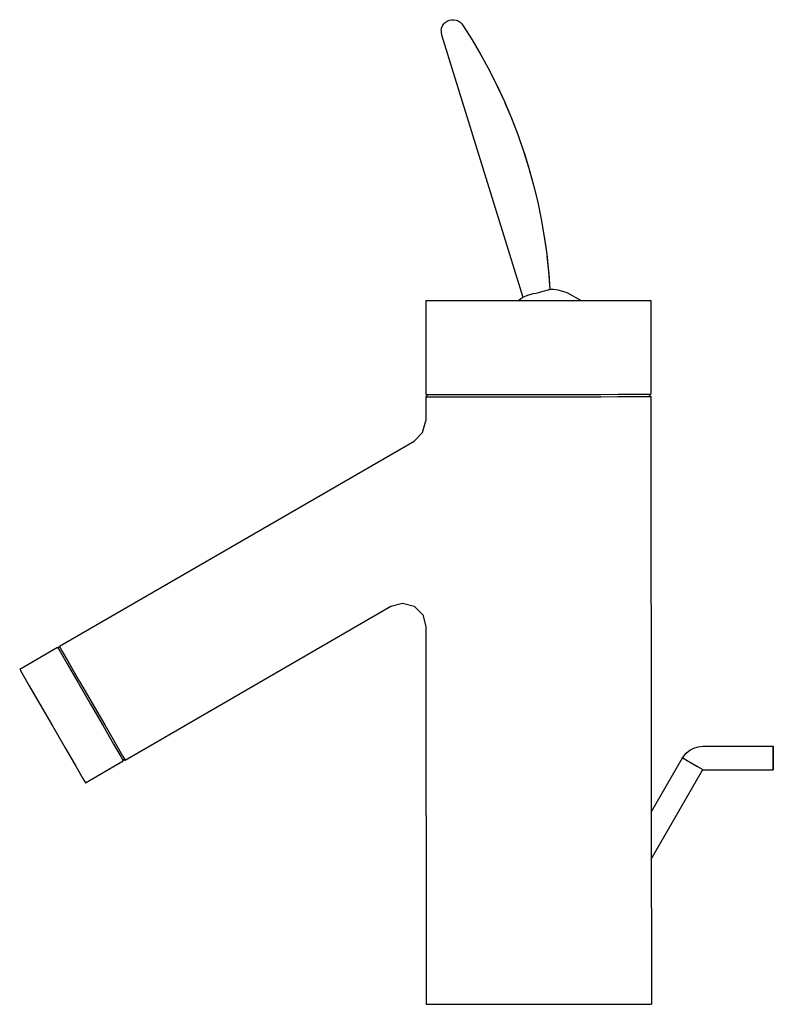
# Model space of a CAD drawing. Extents: x 0 to 161, y 0 to 210.
import ezdxf

# ---------------------------------------------------------------- set-up
doc = ezdxf.new("R2010")
doc.units = 0
doc.header["$MEASUREMENT"] = 0
doc.layers.get('0').update_dxf_attribs({"linetype": 'CONTINUOUS'})

msp = doc.modelspace()

# ---------------------------------------------------------------- linework, layer by layer
for p, q in [((91.77, 209.84), (92.25, 209.94)), ((92.25, 209.94), (92.74, 209.95)), ((92.74, 209.95), (93.22, 209.85)), ((90.02, 207.69), (90.11, 208.17)), ((90.11, 208.17), (90.3, 208.62)), ((90.3, 208.62), (90.57, 209.03)), ((90.57, 209.03), (90.91, 209.38)), ((90.91, 209.38), (91.32, 209.65)), ((91.32, 209.65), (91.77, 209.84)), ((93.22, 209.85), (93.68, 209.67)), ((93.68, 209.67), (94.08, 209.4)), ((94.08, 209.4), (94.43, 209.05)), ((94.43, 209.05), (94.6, 208.83)), ((94.6, 208.83), (96.61, 205.66)), ((90.02, 207.69), (90.02, 207.2)), ((90.02, 207.2), (90.12, 206.72)), ((90.12, 206.72), (107.42, 150.81)), ((96.61, 205.66), (98.51, 202.43)), ((98.51, 202.43), (100.3, 199.14)), ((100.3, 199.14), (101.99, 195.79)), ((101.99, 195.79), (102.04, 195.68)), ((101.99, 195.79), (103.57, 192.39)), ((102.04, 195.68), (103.57, 192.39)), ((103.57, 192.39), (103.63, 192.24)), ((103.57, 192.39), (105.03, 188.94)), ((103.63, 192.24), (105.03, 188.94)), ((105.03, 188.94), (105.1, 188.76)), ((105.03, 188.94), (106.38, 185.44)), ((105.1, 188.76), (106.38, 185.44)), ((106.38, 185.44), (106.45, 185.23)), ((106.38, 185.44), (107.61, 181.9)), ((106.45, 185.23), (107.61, 181.9)), ((107.61, 181.9), (107.69, 181.66)), ((107.61, 181.9), (108.73, 178.32)), ((107.69, 181.66), (108.73, 178.32)), ((108.73, 178.32), (108.81, 178.04)), ((108.73, 178.32), (109.73, 174.7)), ((108.81, 178.04), (109.73, 174.7)), ((109.73, 174.7), (109.81, 174.4)), ((109.73, 174.7), (110.61, 171.06)), ((109.81, 174.4), (110.61, 171.06)), ((110.61, 171.06), (110.68, 170.72)), ((110.61, 171.06), (111.37, 167.39)), ((110.68, 170.72), (111.37, 167.39)), ((111.37, 167.39), (111.44, 167.01)), ((111.37, 167.39), (112.01, 163.69)), ((111.44, 167.01), (112.01, 163.69)), ((112.01, 163.69), (112.07, 163.29)), ((112.01, 163.69), (112.53, 159.98)), ((112.07, 163.29), (112.53, 159.98)), ((112.53, 159.98), (112.58, 159.54)), ((112.53, 159.98), (112.93, 156.25)), ((112.58, 159.54), (112.93, 156.25)), ((112.93, 156.25), (112.96, 155.78)), ((112.93, 156.25), (113.2, 152.51)), ((112.96, 155.78), (113.2, 152.51)), ((108.18, 151.08), (108.72, 151.27)), ((108.18, 151.08), (108.32, 151.13)), ((108.32, 151.13), (108.72, 151.27)), ((108.72, 151.27), (108.95, 151.35)), ((108.95, 151.35), (109.19, 151.42)), ((109.19, 151.42), (109.42, 151.49)), ((109.42, 151.49), (109.66, 151.55)), ((109.66, 151.55), (110.25, 151.68)), ((110.25, 151.68), (110.86, 151.82)), ((110.86, 151.82), (111.47, 151.97)), ((110.86, 151.82), (111.15, 151.89)), ((111.15, 151.89), (111.47, 151.97)), ((111.47, 151.97), (112.04, 152.12)), ((112.04, 152.12), (112.52, 152.26)), ((112.52, 152.26), (112.89, 152.37)), ((112.52, 152.26), (112.81, 152.35)), ((112.81, 152.35), (112.89, 152.37)), ((112.89, 152.37), (113.12, 152.46)), ((112.89, 152.37), (113, 152.41)), ((112.98, 152.41), (113.12, 152.46)), ((113, 152.41), (113.12, 152.46)), ((113.12, 152.46), (113.2, 152.51)), ((113.15, 152.48), (113.2, 152.51)), ((113.2, 152.51), (113.95, 152.49)), ((113.95, 152.49), (114.92, 152.35)), ((114.92, 152.35), (115.87, 152.11)), ((115.87, 152.11), (116.8, 151.79)), ((116.8, 151.79), (119.91, 150.08)), ((86.72, 150.05), (86.74, 130.05)), ((86.72, 150.05), (87.19, 150.05)), ((87.19, 150.05), (88.55, 150.06)), ((88.55, 150.06), (90.77, 150.06)), ((90.77, 150.06), (93.75, 150.06)), ((93.75, 150.06), (97.39, 150.06)), ((97.39, 150.06), (101.54, 150.07)), ((101.54, 150.07), (106.04, 150.07)), ((106.04, 150.07), (110.72, 150.07)), ((106.47, 150.07), (106.64, 150.22)), ((106.64, 150.22), (107.42, 150.81)), ((107.42, 150.81), (107.5, 150.84)), ((107.5, 150.84), (107.77, 150.94)), ((107.5, 150.84), (107.61, 150.88)), ((107.61, 150.88), (107.77, 150.94)), ((107.77, 150.94), (108.18, 151.08)), ((110.72, 150.07), (115.41, 150.08)), ((115.41, 150.08), (119.91, 150.08)), ((119.91, 150.08), (124.06, 150.08)), ((124.06, 150.08), (127.69, 150.09)), ((127.69, 150.09), (130.68, 150.09)), ((130.68, 150.09), (132.9, 150.09)), ((132.9, 150.09), (134.26, 150.09)), ((134.26, 150.09), (134.72, 150.09)), ((134.72, 150.09), (134.74, 130.09)), ((86.74, 129.55), (87.24, 130.05)), ((86.74, 130.05), (87.2, 130.05)), ((86.74, 129.55), (87.2, 129.55)), ((86.74, 129.55), (86.75, 124.43)), ((87.2, 130.05), (88.57, 130.06)), ((87.2, 129.55), (88.57, 129.56)), ((88.57, 130.06), (90.78, 130.06)), ((88.57, 129.56), (90.79, 129.56)), ((90.35, 130.06), (91.2, 130.06)), ((90.78, 130.06), (93.77, 130.06)), ((90.78, 130.06), (91.98, 130.06)), ((90.79, 129.56), (93.77, 129.56)), ((91.2, 130.06), (93.77, 130.06)), ((91.2, 130.06), (91.98, 130.06)), ((93.77, 130.06), (97.41, 130.06)), ((93.77, 129.56), (97.41, 129.56)), ((97.41, 130.06), (101.56, 130.07)), ((97.41, 129.56), (101.56, 129.57)), ((100.93, 130.07), (101.75, 130.07)), ((100.93, 130.07), (101.56, 130.07)), ((101.56, 130.07), (106.06, 130.07)), ((101.56, 129.57), (106.06, 129.57)), ((101.75, 130.07), (106.16, 130.07)), ((106.06, 130.07), (110.74, 130.07)), ((106.06, 129.57), (110.74, 129.57)), ((106.16, 130.07), (110.74, 130.07)), ((110.74, 130.07), (115.42, 130.08)), ((110.74, 129.57), (115.42, 129.58)), ((115.42, 130.08), (119.92, 130.08)), ((115.42, 129.58), (119.92, 129.58)), ((119.92, 130.08), (124.07, 130.08)), ((119.92, 129.58), (124.07, 129.58)), ((120.55, 130.08), (123.8, 130.08)), ((123.8, 130.08), (127.71, 130.09)), ((123.8, 130.08), (126.69, 130.09)), ((124.07, 130.08), (127.71, 130.09)), ((124.07, 129.58), (127.71, 129.59)), ((127.71, 130.09), (130.7, 130.09)), ((127.71, 129.59), (130.7, 129.59)), ((130.7, 130.09), (132.91, 130.09)), ((130.7, 129.59), (132.91, 129.59)), ((131.13, 130.09), (132.45, 130.09)), ((132.45, 130.09), (133.79, 130.09)), ((132.91, 130.09), (134.28, 130.09)), ((132.91, 129.59), (134.28, 129.59)), ((133.79, 130.09), (134.22, 130.09)), ((134.24, 130.09), (134.74, 129.59)), ((134.28, 130.09), (134.74, 130.09)), ((134.28, 129.59), (134.74, 129.59)), ((134.74, 129.59), (134.81, 40.98)), ((134.74, 129.59), (134.81, 40.98)), ((86.07, 121.93), (86.75, 124.43)), ((84.25, 120.12), (86.07, 121.93)), ((8.61, 76.37), (84.25, 120.12)), ((8.61, 76.37), (84.25, 120.12)), ((22.63, 52.13), (79.28, 84.9)), ((79.28, 84.9), (81.78, 85.57)), ((81.78, 85.57), (84.28, 84.9)), ((84.28, 84.9), (86.11, 83.07)), ((86.11, 83.07), (86.78, 80.57)), ((86.78, 80.57), (86.84, 0.05)), ((86.78, 80.57), (86.84, 0.05)), ((0.15, 71.52), (8.23, 76.19)), ((0.15, 71.52), (8.23, 76.19)), ((8.23, 76.19), (8.76, 75.27)), ((8.23, 76.19), (8.46, 75.81)), ((8.46, 75.8), (8.61, 76.37)), ((8.61, 76.37), (9.14, 75.44)), ((8.76, 75.27), (10.28, 72.64)), ((9.14, 75.44), (10.66, 72.82)), ((0.15, 71.52), (0.68, 70.59)), ((0.15, 71.52), (0.68, 70.59)), ((10.28, 72.64), (12.55, 68.71)), ((10.66, 72.82), (12.94, 68.89)), ((0.68, 70.59), (2.2, 67.97)), ((0.68, 70.59), (2.2, 67.97)), ((2.2, 67.97), (4.47, 64.03)), ((12.55, 68.71), (15.24, 64.06)), ((12.94, 68.89), (15.62, 64.25)), ((4.47, 64.03), (7.16, 59.39)), ((15.24, 64.06), (17.92, 59.43)), ((15.62, 64.25), (18.3, 59.61)), ((7.16, 59.39), (9.84, 54.76)), ((17.92, 59.43), (20.19, 55.5)), ((18.3, 59.61), (20.57, 55.68)), ((9.84, 54.76), (12.11, 50.83)), ((20.19, 55.5), (21.71, 52.89)), ((20.57, 55.68), (22.09, 53.05)), ((143.02, 54.2), (143.9, 54.68)), ((143.9, 54.68), (144.85, 54.97)), ((144.85, 54.97), (145.84, 55.07)), ((145.84, 55.07), (160.84, 55.07)), ((160.84, 54.89), (160.84, 55.07)), ((160.84, 55.07), (160.84, 54.88)), ((160.84, 54.34), (160.84, 54.89)), ((160.84, 54.88), (160.85, 54.34)), ((21.71, 52.89), (22.25, 51.96)), ((22.09, 53.05), (22.63, 52.13)), ((134.81, 40.98), (141.5, 52.58)), ((141.5, 52.58), (141.66, 52.49)), ((141.51, 52.57), (142.26, 53.56)), ((141.51, 52.57), (141.67, 52.48)), ((141.51, 52.57), (141.68, 52.48)), ((141.66, 52.49), (142.13, 52.22)), ((141.68, 52.48), (142.15, 52.21)), ((142.26, 53.56), (143.02, 54.2)), ((160.84, 53.53), (160.84, 54.34)), ((160.84, 52.58), (160.84, 53.53)), ((160.84, 52.58), (160.84, 51.62)), ((160.85, 54.34), (160.85, 53.53)), ((160.85, 53.53), (160.85, 52.57)), ((160.85, 51.61), (160.85, 52.57)), ((12.11, 50.83), (13.63, 48.22)), ((14.17, 47.28), (22.25, 51.96)), ((22.06, 52.28), (22.63, 52.13)), ((22.07, 52.28), (22.25, 51.96)), ((142.13, 52.22), (142.83, 51.82)), ((142.15, 52.21), (142.85, 51.81)), ((142.83, 51.82), (143.66, 51.34)), ((142.85, 51.81), (143.68, 51.33)), ((143.66, 51.34), (144.49, 50.86)), ((143.68, 51.33), (144.51, 50.85)), ((144.51, 50.85), (145.21, 50.44)), ((145.21, 50.44), (145.68, 50.17)), ((160.84, 51.62), (160.84, 50.81)), ((160.84, 50.81), (160.84, 50.27)), ((160.84, 50.26), (160.85, 50.8)), ((160.85, 50.8), (160.85, 51.61)), ((134.82, 30.98), (145.83, 50.08)), ((145.68, 50.17), (145.84, 50.07)), ((145.84, 50.07), (160.84, 50.07)), ((160.84, 50.27), (160.84, 50.07)), ((160.84, 50.07), (160.84, 50.26)), ((13.63, 48.22), (14.17, 47.28)), ((134.81, 40.98), (134.84, 0.09)), ((134.81, 40.98), (134.84, 0.09)), ((86.84, 0.05), (87.3, 0.06)), ((87.3, 0.06), (88.67, 0.06)), ((88.67, 0.06), (90.89, 0.06)), ((90.89, 0.06), (93.87, 0.06)), ((93.87, 0.06), (97.51, 0.06)), ((97.51, 0.06), (101.66, 0.07)), ((101.66, 0.07), (106.16, 0.07)), ((106.16, 0.07), (110.84, 0.07)), ((110.84, 0.07), (115.53, 0.08)), ((110.84, 0.07), (115.53, 0.08)), ((115.53, 0.08), (120.03, 0.08)), ((120.03, 0.08), (124.18, 0.08)), ((124.18, 0.08), (127.81, 0.09)), ((127.81, 0.09), (130.8, 0.09)), ((130.8, 0.09), (133.02, 0.09)), ((133.02, 0.09), (134.38, 0.09)), ((134.38, 0.09), (134.84, 0.09))]:
    msp.add_line(p, q)

doc.saveas('drawing.dxf')
